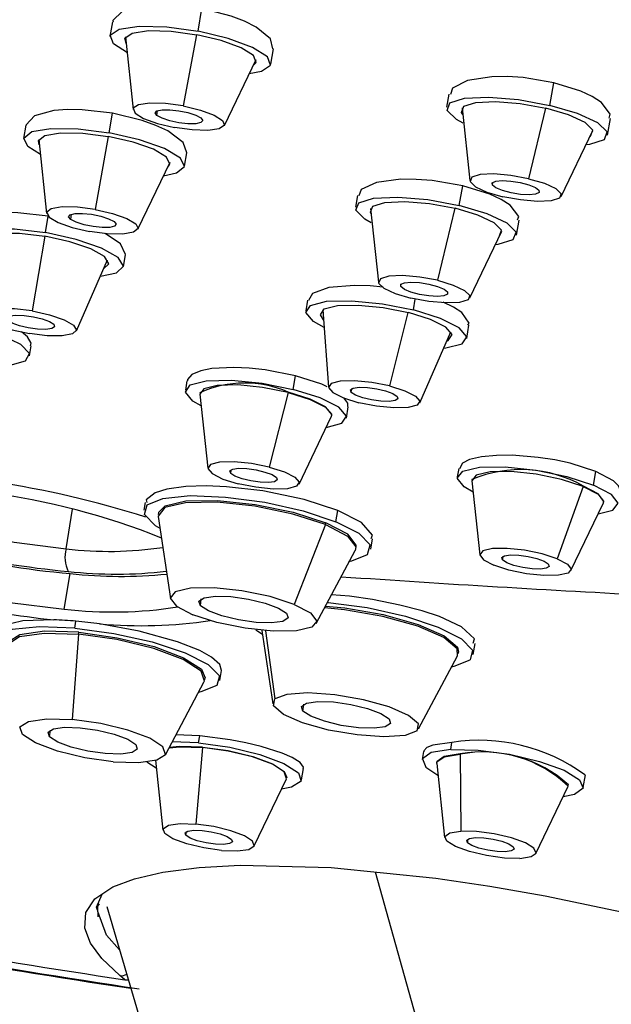
# Paper-space layout '_Dimetric' of a CAD drawing. Units: millimetres. Extents: x -254 to 26, y -598 to 437.
# Drawn here: x -37 to -21, y 100 to 126 of the extents above; entities that cross this region are included whole.
import ezdxf

# ---------------------------------------------------------------- set-up
doc = ezdxf.new("R2010")
doc.units = ezdxf.units.MM

psp = doc.layouts.new('_Dimetric')

# ---------------------------------------------------------------- linework, layer by layer
at = {"color": 7, "linetype": 'Continuous', "lineweight": 25}
for p, q in [((-31.858, 125.82), (-31.752, 126.429)), ((-34.165, 126.071), (-34.233, 125.682)), ((-33.815, 125.666), (-33.607, 123.707)), ((-31.897, 125.727), (-32.257, 123.807)), ((-29.897, 124.933), (-29.826, 125.344)), ((-31.149, 123.282), (-30.295, 125.058)), ((-22.384, 123.823), (-22.279, 124.433)), ((-25.101, 124.121), (-25.162, 123.771)), ((-32.966, 123.55), (-32.948, 123.681)), ((-24.744, 123.755), (-24.536, 121.796)), ((-22.502, 123.748), (-22.957, 121.847)), ((-34.251, 123.082), (-34.16, 123.611)), ((-20.826, 123.022), (-20.749, 123.471)), ((-36.493, 123.288), (-36.555, 122.932)), ((-22.079, 121.371), (-21.225, 123.147)), ((-36.148, 122.9), (-35.936, 120.913)), ((-34.276, 122.987), (-34.627, 121.02)), ((-32.219, 122.183), (-32.156, 122.546)), ((-33.479, 120.488), (-32.613, 122.289)), ((-24.822, 121.126), (-24.731, 121.654)), ((-23.932, 121.673), (-23.921, 121.748)), ((-27.563, 121.396), (-27.618, 121.077)), ((-27.211, 121.045), (-26.999, 119.059)), ((-24.941, 121.05), (-25.41, 119.108)), ((-35.97, 120.393), (-35.894, 120.833)), ((-35.288, 120.749), (-35.268, 120.89)), ((-23.282, 120.328), (-23.213, 120.729)), ((-35.981, 120.295), (-36.323, 118.283)), ((-24.542, 118.634), (-23.676, 120.435)), ((-35.135, 117.747), (-34.295, 119.661)), ((-33.869, 119.481), (-33.814, 119.799)), ((-26.396, 118.938), (-26.386, 119.01)), ((-26.057, 118.311), (-26.007, 118.601)), ((-28.91, 118.57), (-28.958, 118.288)), ((-28.496, 118.314), (-28.348, 116.229)), ((-26.212, 118.244), (-26.698, 116.261)), ((-24.622, 117.539), (-24.561, 117.896)), ((-25.889, 115.805), (-25.049, 117.719)), ((-36.397, 117.074), (-36.351, 117.343)), ((-29.298, 116.169), (-29.235, 116.536)), ((-32.156, 116.4), (-32.199, 116.146)), ((-31.808, 116.037), (-31.596, 114.043)), ((-31.805, 116.078), (-31.807, 116.068)), ((-29.433, 116.087), (-29.947, 114.077)), ((-29.431, 116.097), (-29.433, 116.087)), ((-27.73, 116.09), (-27.717, 116.189)), ((-27.864, 115.397), (-27.811, 115.702)), ((-29.138, 113.618), (-28.269, 115.426)), ((-28.26, 115.455), (-28.258, 115.465)), ((-30.979, 113.906), (-30.965, 114.005)), ((-24.838, 114.036), (-24.876, 113.815)), ((-21.208, 113.593), (-21.144, 113.96)), ((-24.485, 113.705), (-24.273, 111.711)), ((-24.482, 113.746), (-24.484, 113.737)), ((-21.482, 113.555), (-22.188, 111.606)), ((-21.481, 113.565), (-21.482, 113.555)), ((-33.28, 113.124), (-33.316, 112.918)), ((-21.815, 111.286), (-20.946, 113.094)), ((-20.936, 113.124), (-20.935, 113.134)), ((-35.413, 111.876), (-35.235, 112.946)), ((-32.922, 112.85), (-32.931, 112.799)), ((-28.147, 112.605), (-28.094, 112.909)), ((-32.931, 112.745), (-32.604, 110.539)), ((-28.428, 112.527), (-29.269, 110.377)), ((-28.428, 112.527), (-28.42, 112.577)), ((-27.207, 111.862), (-27.158, 112.146)), ((-28.675, 109.86), (-27.627, 111.829)), ((-27.609, 111.88), (-27.601, 111.93)), ((-23.656, 111.574), (-23.642, 111.673)), ((-35.464, 110.251), (-35.299, 111.206)), ((-31.793, 110.341), (-31.771, 110.525)), ((-35.179, 109.737), (-35.147, 109.924)), ((-35.077, 109.573), (-35.247, 107.273)), ((-35.077, 109.573), (-35.069, 109.624)), ((-30.138, 109.676), (-29.845, 107.7)), ((-30.041, 109.667), (-29.79, 107.828)), ((-24.448, 109.023), (-24.396, 109.325)), ((-24.851, 109.041), (-24.842, 109.091)), ((-25.917, 107.021), (-24.868, 108.99)), ((-31.269, 108.329), (-31.223, 108.593)), ((-32.738, 106.327), (-31.69, 108.296)), ((-31.672, 108.347), (-31.663, 108.397)), ((-29.034, 107.502), (-29.012, 107.686)), ((-35.855, 106.808), (-35.833, 106.992)), ((-31.846, 106.646), (-32.555, 106.67)), ((-31.813, 106.837), (-32.452, 106.863)), ((-31.846, 106.646), (-31.813, 106.837)), ((-25.054, 106.467), (-25.021, 106.658)), ((-31.738, 106.522), (-31.916, 104.456)), ((-31.736, 106.532), (-31.738, 106.522)), ((-25.782, 106.415), (-25.82, 106.196)), ((-33.24, 106.133), (-32.983, 105.977)), ((-33.004, 106.175), (-32.804, 104.292)), ((-25.426, 106.128), (-25.428, 106.118)), ((-24.799, 106.349), (-24.801, 106.339)), ((-24.801, 106.339), (-24.781, 104.268)), ((-29.072, 105.647), (-29.019, 105.954)), ((-25.429, 106.086), (-25.216, 104.092)), ((-30.346, 103.868), (-29.477, 105.675)), ((-29.467, 105.705), (-29.466, 105.715)), ((-21.484, 105.446), (-21.426, 105.785)), ((-22.759, 103.667), (-21.89, 105.475)), ((-21.88, 105.505), (-21.879, 105.515)), ((-32.187, 104.155), (-32.173, 104.254)), ((-24.6, 103.955), (-24.586, 104.054)), ((-34.316, 102.238), (-32.75, 96.924)), ((-33.823, 100.26), (-33.826, 100.263))]:
    psp.add_line(p, q, dxfattribs=at)
at = {"color": 7, "linetype": 'Continuous', "lineweight": 25, "flags": 128}
for points in [[(-31.752, 126.429), (-32.576, 126.527), (-32.979, 126.531), (-33.353, 126.502), (-33.899, 126.355), (-34.155, 126.11), (-34.146, 126.069)], [(-29.845, 125.346), (-29.906, 125.611), (-30.294, 125.932), (-30.605, 126.089), (-30.963, 126.226), (-31.752, 126.429)], [(-33.76, 125.24), (-34.139, 125.483), (-34.225, 125.71), (-33.981, 125.875), (-33.446, 125.954), (-32.7, 125.935), (-31.858, 125.82)], [(-33.796, 125.489), (-33.832, 125.637), (-33.633, 125.772), (-33.195, 125.837), (-32.585, 125.821), (-31.895, 125.727)], [(-30.479, 124.677), (-30.148, 124.74), (-29.905, 124.905), (-29.99, 125.132), (-30.391, 125.385), (-31.047, 125.627), (-31.858, 125.82)], [(-30.373, 124.898), (-30.297, 124.978), (-30.367, 125.164), (-30.695, 125.371), (-31.232, 125.569), (-31.895, 125.727)], [(-22.279, 124.433), (-23.103, 124.57), (-23.529, 124.598), (-23.942, 124.594), (-24.602, 124.494), (-25.007, 124.288), (-25.062, 124.114)], [(-20.787, 123.478), (-20.754, 123.585), (-20.994, 123.897), (-21.24, 124.057), (-21.548, 124.203), (-22.279, 124.433)], [(-24.718, 123.343), (-24.898, 123.442), (-25.151, 123.687), (-25.076, 123.888), (-24.684, 124.014), (-24.035, 124.046), (-23.227, 123.979), (-22.384, 123.823)], [(-24.726, 123.578), (-24.759, 123.634), (-24.698, 123.799), (-24.377, 123.902), (-23.846, 123.928), (-23.185, 123.873), (-22.495, 123.746)], [(-34.16, 123.611), (-34.979, 123.704), (-35.376, 123.708), (-35.74, 123.68), (-36.263, 123.538), (-36.49, 123.302), (-36.485, 123.287)], [(-32.257, 123.807), (-32.735, 123.872), (-33.159, 123.883), (-33.463, 123.838), (-33.602, 123.744), (-33.553, 123.616), (-33.325, 123.472), (-32.953, 123.334), (-32.492, 123.225)], [(-32.966, 123.55), (-33.015, 123.62), (-32.967, 123.674), (-32.828, 123.704), (-32.62, 123.705), (-32.375, 123.678), (-32.129, 123.626), (-31.921, 123.557), (-31.782, 123.482)], [(-32.257, 123.807), (-31.796, 123.697), (-31.423, 123.56), (-31.195, 123.416), (-31.147, 123.287), (-31.285, 123.193), (-31.59, 123.148), (-32.013, 123.16), (-32.492, 123.225)], [(-21.302, 122.986), (-21.29, 122.994), (-21.229, 123.158), (-21.436, 123.359), (-21.881, 123.565), (-22.495, 123.746)], [(-21.408, 122.765), (-21.304, 122.779), (-20.912, 122.905), (-20.837, 123.106), (-21.09, 123.351), (-21.634, 123.603), (-22.384, 123.823)], [(-32.164, 122.547), (-32.26, 122.826), (-32.675, 123.134), (-32.996, 123.284), (-33.363, 123.416), (-34.16, 123.611)], [(-31.782, 123.482), (-31.733, 123.412), (-31.782, 123.358), (-31.921, 123.328), (-32.129, 123.326), (-32.374, 123.354), (-32.619, 123.406), (-32.827, 123.475), (-32.966, 123.55)], [(-36.105, 122.501), (-36.439, 122.712), (-36.552, 122.942), (-36.336, 123.114), (-35.822, 123.201), (-35.09, 123.19), (-34.251, 123.082)], [(-36.133, 122.759), (-36.159, 122.872), (-35.981, 123.013), (-35.561, 123.084), (-34.962, 123.075), (-34.276, 122.987)], [(-32.674, 122.161), (-32.615, 122.242), (-32.707, 122.43), (-33.055, 122.638), (-33.606, 122.833), (-34.276, 122.987)], [(-32.787, 121.928), (-32.438, 122), (-32.221, 122.172), (-32.334, 122.402), (-32.759, 122.656), (-33.433, 122.895), (-34.251, 123.082)], [(-24.731, 121.654), (-25.553, 121.796), (-25.98, 121.829), (-26.393, 121.831), (-27.056, 121.746), (-27.465, 121.558), (-27.524, 121.389)], [(-22.957, 121.847), (-23.436, 121.936), (-23.895, 121.974), (-24.264, 121.955), (-24.487, 121.884), (-24.529, 121.77), (-24.385, 121.63), (-24.077, 121.487), (-23.65, 121.362)], [(-23.932, 121.673), (-23.933, 121.737), (-23.839, 121.78), (-23.664, 121.797), (-23.433, 121.784), (-23.183, 121.744), (-22.951, 121.683), (-22.773, 121.61), (-22.676, 121.536)], [(-22.957, 121.847), (-22.531, 121.722), (-22.222, 121.579), (-22.078, 121.439), (-22.121, 121.325), (-22.343, 121.254), (-22.712, 121.235), (-23.171, 121.273), (-23.65, 121.362)], [(-23.251, 120.736), (-23.217, 120.831), (-23.453, 121.13), (-23.697, 121.284), (-24.003, 121.426), (-24.731, 121.654)], [(-22.676, 121.536), (-22.674, 121.472), (-22.768, 121.429), (-22.944, 121.412), (-23.174, 121.425), (-23.424, 121.465), (-23.656, 121.526), (-23.834, 121.6), (-23.932, 121.673)], [(-27.193, 120.659), (-27.362, 120.754), (-27.609, 120.998), (-27.527, 121.198), (-27.129, 121.322), (-26.475, 121.352), (-25.665, 121.283), (-24.822, 121.126)], [(-34.627, 121.02), (-35.104, 121.081), (-35.519, 121.087), (-35.811, 121.038), (-35.934, 120.941), (-35.87, 120.81), (-35.629, 120.666), (-35.246, 120.53), (-34.781, 120.423)], [(-34.627, 121.02), (-34.162, 120.913), (-33.779, 120.778), (-33.538, 120.634), (-33.473, 120.503), (-33.597, 120.405), (-33.888, 120.356), (-34.304, 120.362), (-34.781, 120.423)], [(-27.196, 120.904), (-27.216, 120.945), (-27.149, 121.108), (-26.823, 121.209), (-26.288, 121.234), (-25.626, 121.178), (-24.936, 121.049)], [(-23.737, 120.307), (-23.683, 120.461), (-23.885, 120.661), (-24.325, 120.868), (-24.936, 121.049)], [(-23.85, 120.073), (-23.771, 120.084), (-23.372, 120.208), (-23.291, 120.407), (-23.537, 120.652), (-24.075, 120.904), (-24.822, 121.126)], [(-35.893, 120.841), (-36.708, 120.93), (-37.098, 120.934), (-37.452, 120.906), (-37.951, 120.77), (-38.144, 120.55)], [(-35.288, 120.749), (-35.345, 120.82), (-35.304, 120.876), (-35.172, 120.908), (-34.969, 120.912), (-34.725, 120.887), (-34.479, 120.837), (-34.266, 120.769), (-34.12, 120.694)], [(-34.12, 120.694), (-34.063, 120.623), (-34.104, 120.567), (-34.236, 120.535), (-34.439, 120.531), (-34.682, 120.556), (-34.929, 120.607), (-35.142, 120.674), (-35.288, 120.749)], [(-37.708, 119.777), (-38.066, 119.991), (-38.205, 120.224), (-38.015, 120.402), (-37.523, 120.496), (-36.805, 120.493), (-35.97, 120.393)], [(-37.723, 119.989), (-37.811, 120.157), (-37.655, 120.302), (-37.253, 120.38), (-36.665, 120.377), (-35.982, 120.295)], [(-34.403, 119.416), (-34.262, 119.555), (-34.376, 119.746), (-34.743, 119.953), (-35.307, 120.146), (-35.982, 120.295)], [(-34.488, 119.221), (-34.058, 119.31), (-33.868, 119.488), (-34.007, 119.721), (-34.456, 119.975), (-35.145, 120.211), (-35.97, 120.393)], [(-33.818, 119.8), (-33.813, 119.807), (-33.943, 120.089), (-34.358, 120.367)], [(-25.41, 119.108), (-25.889, 119.197), (-26.349, 119.236), (-26.721, 119.219), (-26.947, 119.149), (-26.994, 119.035), (-26.853, 118.896), (-26.548, 118.753), (-26.123, 118.627)], [(-26.872, 118.921), (-27.225, 118.956), (-27.645, 118.97), (-28.333, 118.911), (-28.777, 118.75), (-28.881, 118.564)], [(-26.396, 118.938), (-26.395, 119.001), (-26.3, 119.044), (-26.123, 119.06), (-25.891, 119.046), (-25.641, 119.006), (-25.41, 118.944), (-25.233, 118.871), (-25.138, 118.797)], [(-25.138, 118.797), (-25.138, 118.734), (-25.234, 118.691), (-25.411, 118.675), (-25.642, 118.688), (-25.892, 118.729), (-26.123, 118.791), (-26.3, 118.864), (-26.396, 118.938)], [(-25.41, 119.108), (-24.986, 118.982), (-24.68, 118.838), (-24.54, 118.699), (-24.587, 118.586), (-24.813, 118.515), (-25.184, 118.498), (-25.644, 118.538), (-26.123, 118.627)], [(-36.323, 118.283), (-36.798, 118.34), (-37.206, 118.341), (-37.485, 118.288), (-37.593, 118.187), (-37.514, 118.054), (-37.259, 117.91), (-36.868, 117.776), (-36.399, 117.672)], [(-28.462, 117.835), (-28.753, 117.998), (-28.958, 118.239), (-28.832, 118.43), (-28.396, 118.543), (-27.716, 118.559), (-26.894, 118.478), (-26.057, 118.311)], [(-28.477, 118.047), (-28.564, 118.18), (-28.461, 118.336), (-28.104, 118.428), (-27.547, 118.442), (-26.875, 118.375), (-26.19, 118.238)], [(-24.59, 117.902), (-24.559, 117.957), (-24.756, 118.239), (-24.982, 118.388), (-25.254, 118.519)], [(-36.977, 118.032), (-36.998, 118.098), (-36.923, 118.147), (-36.762, 118.169), (-36.54, 118.162), (-36.291, 118.127), (-36.053, 118.07), (-35.861, 117.998), (-35.746, 117.923)], [(-36.323, 118.283), (-35.855, 118.179), (-35.463, 118.045), (-35.208, 117.901), (-35.129, 117.768), (-35.237, 117.667), (-35.516, 117.614), (-35.924, 117.616), (-36.399, 117.672)], [(-25.156, 117.473), (-25.12, 117.491), (-25.017, 117.648), (-25.185, 117.845), (-25.596, 118.052), (-26.19, 118.238)], [(-25.242, 117.279), (-25.184, 117.285), (-24.748, 117.397), (-24.623, 117.589), (-24.828, 117.829), (-25.331, 118.083), (-26.057, 118.311)], [(-36.938, 116.822), (-36.922, 116.824), (-36.505, 116.943), (-36.401, 117.138), (-36.628, 117.381), (-37.149, 117.634), (-37.885, 117.859), (-38.726, 118.021)], [(-35.746, 117.923), (-35.724, 117.857), (-35.799, 117.809), (-35.96, 117.786), (-36.182, 117.793), (-36.431, 117.828), (-36.67, 117.886), (-36.861, 117.957), (-36.977, 118.032)], [(-36.367, 117.346), (-36.353, 117.417), (-36.452, 117.585), (-36.611, 117.718)], [(-29.235, 116.536), (-30.05, 116.694), (-30.478, 116.74), (-30.898, 116.759), (-31.488, 116.728), (-31.785, 116.669), (-32.025, 116.567), (-32.145, 116.436), (-32.146, 116.398)], [(-28.382, 116.241), (-28.527, 116.309), (-29.235, 116.536)], [(-31.775, 115.728), (-31.994, 115.856), (-32.199, 116.097), (-32.074, 116.288), (-31.637, 116.401), (-30.957, 116.417), (-30.135, 116.336), (-29.298, 116.169)], [(-29.433, 116.087), (-30.118, 116.224), (-30.79, 116.29), (-31.347, 116.276), (-31.704, 116.184), (-31.808, 116.037)], [(-26.698, 116.261), (-27.174, 116.356), (-27.641, 116.402), (-28.027, 116.393), (-28.275, 116.329), (-28.346, 116.22), (-28.23, 116.083), (-27.944, 115.939), (-27.532, 115.81)], [(-27.73, 116.09), (-27.752, 116.156), (-27.677, 116.204), (-27.516, 116.227), (-27.294, 116.22), (-27.045, 116.185), (-26.806, 116.127), (-26.615, 116.056), (-26.499, 115.981)], [(-26.698, 116.261), (-26.286, 116.132), (-26, 115.987), (-25.883, 115.851), (-25.955, 115.742), (-26.202, 115.678), (-26.589, 115.669), (-27.056, 115.715), (-27.532, 115.81)], [(-29.433, 116.087), (-28.839, 115.9), (-28.427, 115.693), (-28.26, 115.496), (-28.269, 115.426)], [(-28.258, 115.465), (-28.258, 115.506), (-28.426, 115.703), (-28.838, 115.91), (-29.431, 116.097)], [(-28.404, 115.146), (-27.989, 115.256), (-27.864, 115.447), (-28.069, 115.687), (-28.572, 115.941), (-29.298, 116.169)], [(-27.821, 115.704), (-27.82, 115.8), (-27.936, 115.94)], [(-26.499, 115.981), (-26.478, 115.914), (-26.553, 115.866), (-26.714, 115.844), (-26.936, 115.851), (-27.185, 115.886), (-27.423, 115.943), (-27.615, 116.015), (-27.73, 116.09)], [(-21.144, 113.96), (-21.838, 114.179), (-22.253, 114.268), (-22.696, 114.337), (-23.401, 114.394), (-23.816, 114.392), (-24.227, 114.352), (-24.546, 114.276), (-24.734, 114.183), (-24.82, 114.033)], [(-29.947, 114.077), (-30.422, 114.172), (-30.889, 114.218), (-31.276, 114.209), (-31.524, 114.145), (-31.595, 114.036), (-31.478, 113.899), (-31.192, 113.755), (-30.78, 113.626)], [(-29.947, 114.077), (-29.534, 113.948), (-29.248, 113.804), (-29.132, 113.667), (-29.203, 113.558), (-29.451, 113.494), (-29.838, 113.485), (-30.304, 113.531), (-30.78, 113.626)], [(-24.452, 113.396), (-24.695, 113.541), (-24.878, 113.78), (-24.731, 113.966), (-24.276, 114.073), (-23.582, 114.083), (-22.755, 113.996), (-21.922, 113.823), (-21.208, 113.593)], [(-30.979, 113.906), (-31.001, 113.972), (-30.925, 114.02), (-30.765, 114.043), (-30.543, 114.036), (-30.293, 114.001), (-30.055, 113.943), (-29.863, 113.872), (-29.748, 113.797)], [(-29.748, 113.797), (-29.726, 113.731), (-29.801, 113.682), (-29.962, 113.66), (-30.184, 113.667), (-30.433, 113.702), (-30.672, 113.76), (-30.863, 113.831), (-30.979, 113.906)], [(-21.482, 113.555), (-22.066, 113.744), (-22.749, 113.885), (-23.425, 113.956), (-23.992, 113.948), (-24.365, 113.861), (-24.485, 113.708), (-24.485, 113.705)], [(-20.5, 113.406), (-20.48, 113.442), (-20.532, 113.573), (-20.669, 113.707), (-21.144, 113.96)], [(-28.094, 112.909), (-29.001, 113.204), (-30.114, 113.435), (-31.09, 113.546), (-31.64, 113.568), (-32.188, 113.551), (-32.702, 113.48), (-33.015, 113.382), (-33.253, 113.197), (-33.239, 113.118)], [(-21.482, 113.555), (-21.085, 113.347), (-20.935, 113.152), (-20.946, 113.094)], [(-20.935, 113.134), (-20.933, 113.162), (-21.083, 113.357), (-21.481, 113.565)], [(-21.081, 112.814), (-20.686, 112.914), (-20.539, 113.1), (-20.722, 113.339), (-21.208, 113.593)], [(-42.274, 113.287), (-42.559, 113.116), (-42.72, 112.771), (-42.495, 112.365), (-41.899, 111.926), (-40.972, 111.484), (-39.778, 111.069), (-38.399, 110.71), (-36.927, 110.431), (-35.464, 110.251)], [(-32.882, 112.417), (-33.004, 112.493), (-33.301, 112.798), (-33.231, 113.055), (-32.803, 113.231), (-32.069, 113.306), (-31.116, 113.27), (-30.061, 113.128), (-29.03, 112.897), (-28.147, 112.605)], [(-28.428, 112.527), (-29.304, 112.81), (-30.328, 113.021), (-31.342, 113.129), (-32.193, 113.117), (-32.752, 112.986), (-32.932, 112.756), (-32.931, 112.745)], [(-32.922, 112.85), (-32.743, 113.036), (-32.185, 113.167), (-31.333, 113.179), (-30.319, 113.072), (-29.296, 112.86), (-28.42, 112.577)], [(-27.194, 112.152), (-27.162, 112.242), (-27.455, 112.579), (-28.094, 112.909)], [(-28.428, 112.527), (-27.832, 112.215), (-27.608, 111.923), (-27.627, 111.829)], [(-27.601, 111.93), (-27.599, 111.973), (-27.824, 112.266), (-28.42, 112.577)], [(-27.803, 111.532), (-27.719, 111.549), (-27.291, 111.725), (-27.222, 111.981), (-27.519, 112.287), (-28.147, 112.605)], [(-38.096, 112.304), (-36.814, 112.053), (-35.413, 111.876)], [(-22.188, 111.606), (-22.593, 111.738), (-23.067, 111.835), (-23.537, 111.885), (-23.931, 111.879), (-24.189, 111.819), (-24.273, 111.713), (-24.169, 111.577), (-23.893, 111.433)], [(-23.656, 111.574), (-23.677, 111.641), (-23.602, 111.689), (-23.441, 111.711), (-23.22, 111.704), (-22.97, 111.669), (-22.732, 111.612), (-22.54, 111.54), (-22.425, 111.465)], [(-22.188, 111.606), (-21.912, 111.462), (-21.808, 111.327), (-21.891, 111.221), (-22.15, 111.16), (-22.544, 111.154), (-23.013, 111.204), (-23.487, 111.302), (-23.893, 111.433)], [(-22.425, 111.465), (-22.403, 111.399), (-22.478, 111.351), (-22.639, 111.328), (-22.861, 111.335), (-23.11, 111.37), (-23.349, 111.428), (-23.54, 111.499), (-23.656, 111.574)], [(-29.269, 110.377), (-29.918, 110.587), (-30.676, 110.743), (-31.427, 110.823), (-32.058, 110.814), (-32.471, 110.717), (-32.605, 110.547), (-32.439, 110.33), (-31.997, 110.099)], [(-24.444, 109.334), (-24.414, 109.45), (-24.758, 109.768), (-25.356, 110.046), (-25.826, 110.203), (-26.42, 110.36), (-27.156, 110.507), (-27.781, 110.596), (-28.263, 110.635)], [(-29.269, 110.377), (-28.827, 110.146), (-28.661, 109.929), (-28.795, 109.76), (-29.208, 109.663), (-29.839, 109.653), (-30.59, 109.733), (-31.348, 109.89), (-31.997, 110.099)], [(-31.793, 110.341), (-31.834, 110.466), (-31.692, 110.557), (-31.389, 110.599), (-30.971, 110.586), (-30.501, 110.52), (-30.052, 110.412), (-29.691, 110.276), (-29.473, 110.136)], [(-28.371, 110.432), (-28.358, 110.431), (-27.302, 110.289), (-26.271, 110.058), (-25.388, 109.766), (-24.76, 109.448), (-24.463, 109.142), (-24.533, 108.886)], [(-29.473, 110.136), (-29.432, 110.01), (-29.574, 109.92), (-29.877, 109.878), (-30.295, 109.89), (-30.765, 109.956), (-31.214, 110.065), (-31.575, 110.2), (-31.793, 110.341)], [(-24.868, 108.99), (-24.879, 109.176), (-25.234, 109.481), (-25.936, 109.788), (-26.878, 110.051), (-27.916, 110.231), (-28.45, 110.282)], [(-28.424, 110.331), (-27.907, 110.281), (-26.869, 110.102), (-25.928, 109.838), (-25.226, 109.531), (-24.87, 109.227), (-24.842, 109.091)], [(-35.746, 109.959), (-36.581, 109.935), (-37.167, 109.794), (-37.336, 109.624), (-37.334, 109.61)], [(-31.224, 108.593), (-31.223, 108.595), (-31.27, 108.756), (-31.495, 108.959), (-31.81, 109.135), (-32.408, 109.372), (-33.444, 109.657), (-34.509, 109.85)], [(-35.179, 109.737), (-36.131, 109.773), (-36.866, 109.698), (-37.293, 109.522), (-37.363, 109.266), (-37.066, 108.96), (-36.945, 108.884)], [(-36.993, 109.212), (-36.979, 109.309), (-36.667, 109.509), (-35.999, 109.602), (-35.077, 109.573)], [(-35.069, 109.624), (-35.99, 109.652), (-36.658, 109.559), (-36.971, 109.359), (-36.984, 109.317)], [(-35.179, 109.737), (-34.123, 109.595), (-33.092, 109.364), (-32.209, 109.072), (-31.581, 108.754), (-31.284, 108.449), (-31.354, 108.192), (-31.782, 108.016), (-31.845, 108.003)], [(-31.69, 108.296), (-31.685, 108.305), (-31.776, 108.581), (-32.255, 108.891), (-33.051, 109.189), (-34.042, 109.428), (-35.077, 109.573)], [(-35.069, 109.624), (-34.033, 109.479), (-33.043, 109.239), (-32.247, 108.941), (-31.767, 108.631), (-31.663, 108.397)], [(-30.301, 109.693), (-30.245, 109.654), (-30.124, 109.578)], [(-25.024, 108.697), (-24.96, 108.71), (-24.533, 108.886)], [(-25.958, 106.97), (-25.925, 107.159), (-26.188, 107.384), (-26.708, 107.612), (-27.405, 107.807), (-28.174, 107.94), (-28.897, 107.991), (-29.465, 107.952), (-29.79, 107.828)], [(-25.958, 106.97), (-26.284, 106.847), (-26.851, 106.808), (-27.574, 106.858), (-28.343, 106.991), (-29.041, 107.187), (-29.561, 107.414), (-29.824, 107.64), (-29.79, 107.828)], [(-29.034, 107.502), (-29.075, 107.627), (-28.933, 107.718), (-28.63, 107.76), (-28.212, 107.747), (-27.743, 107.681), (-27.293, 107.573), (-26.932, 107.438), (-26.714, 107.297)], [(-26.714, 107.297), (-26.673, 107.171), (-26.815, 107.081), (-27.118, 107.039), (-27.536, 107.052), (-28.006, 107.117), (-28.456, 107.226), (-28.817, 107.361), (-29.034, 107.502)], [(-34.144, 106.138), (-34.91, 106.245), (-35.644, 106.422), (-36.234, 106.643), (-36.589, 106.873), (-36.656, 107.078), (-36.425, 107.225), (-35.93, 107.294), (-35.247, 107.273)], [(-34.144, 106.138), (-33.461, 106.117), (-32.966, 106.185), (-32.735, 106.333), (-32.802, 106.538), (-33.157, 106.768), (-33.746, 106.988), (-34.48, 107.166), (-35.247, 107.273)], [(-35.855, 106.808), (-35.896, 106.933), (-35.755, 107.024), (-35.452, 107.066), (-35.033, 107.053), (-34.564, 106.987), (-34.114, 106.879), (-33.753, 106.744), (-33.535, 106.603)], [(-33.535, 106.603), (-33.494, 106.478), (-33.636, 106.387), (-33.939, 106.345), (-34.358, 106.358), (-34.827, 106.423), (-35.277, 106.532), (-35.638, 106.667), (-35.855, 106.808)], [(-29.03, 105.956), (-29.019, 105.992), (-29.108, 106.116), (-29.319, 106.251), (-29.593, 106.371), (-30.156, 106.549), (-30.567, 106.647), (-30.991, 106.729), (-31.813, 106.837)], [(-25.021, 106.658), (-25.536, 106.586), (-25.698, 106.519), (-25.777, 106.434), (-25.769, 106.414)], [(-32.638, 106.514), (-32.352, 106.541), (-31.738, 106.522)], [(-31.736, 106.532), (-32.351, 106.551), (-32.632, 106.525)], [(-31.846, 106.646), (-31.003, 106.528), (-30.196, 106.333), (-29.547, 106.09), (-29.156, 105.837), (-29.083, 105.612), (-29.337, 105.449), (-29.612, 105.395)], [(-29.477, 105.675), (-29.476, 105.676), (-29.537, 105.861), (-29.857, 106.068), (-30.387, 106.266), (-31.048, 106.426), (-31.738, 106.522)], [(-31.736, 106.532), (-31.046, 106.436), (-30.385, 106.276), (-29.855, 106.077), (-29.535, 105.87), (-29.466, 105.715)], [(-25.054, 106.467), (-25.581, 106.385), (-25.815, 106.217), (-25.719, 105.989), (-25.396, 105.777)], [(-25.054, 106.467), (-24.314, 106.45), (-23.472, 106.338), (-22.659, 106.147), (-21.996, 105.907), (-21.586, 105.653), (-21.49, 105.425), (-21.723, 105.257), (-22.025, 105.195)], [(-25.429, 106.086), (-25.423, 106.135), (-25.232, 106.272), (-24.801, 106.339)], [(-24.799, 106.349), (-25.23, 106.282), (-25.421, 106.145), (-25.426, 106.128)], [(-31.226, 103.746), (-31.706, 103.813), (-32.164, 103.924), (-32.533, 104.062), (-32.755, 104.206), (-32.797, 104.333), (-32.652, 104.426), (-32.343, 104.469), (-31.916, 104.456)], [(-32.187, 104.155), (-32.209, 104.222), (-32.133, 104.27), (-31.972, 104.292), (-31.751, 104.285), (-31.501, 104.251), (-31.263, 104.193), (-31.071, 104.121), (-30.956, 104.046)], [(-31.226, 103.746), (-30.8, 103.733), (-30.49, 103.776), (-30.346, 103.868), (-30.388, 103.996), (-30.61, 104.14), (-30.978, 104.278), (-31.437, 104.389), (-31.916, 104.456)], [(-23.188, 103.534), (-23.608, 103.543), (-24.086, 103.607), (-24.549, 103.715), (-24.925, 103.852), (-25.158, 103.996), (-25.213, 104.126), (-25.08, 104.221), (-24.781, 104.268)], [(-23.188, 103.534), (-22.888, 103.581), (-22.755, 103.676), (-22.81, 103.805), (-23.043, 103.949), (-23.419, 104.086), (-23.882, 104.195), (-24.36, 104.258), (-24.781, 104.268)], [(-30.956, 104.046), (-30.934, 103.98), (-31.009, 103.932), (-31.17, 103.91), (-31.392, 103.916), (-31.641, 103.951), (-31.88, 104.009), (-32.071, 104.081), (-32.187, 104.155)], [(-24.6, 103.955), (-24.621, 104.022), (-24.546, 104.07), (-24.385, 104.092), (-24.163, 104.085), (-23.914, 104.05), (-23.676, 103.993), (-23.484, 103.921), (-23.369, 103.846)], [(-23.369, 103.846), (-23.347, 103.78), (-23.422, 103.732), (-23.583, 103.709), (-23.805, 103.716), (-24.054, 103.751), (-24.292, 103.809), (-24.484, 103.88), (-24.6, 103.955)], [(-33.965, 100.374), (-34.451, 100.837), (-34.758, 101.253), (-34.909, 101.65), (-34.881, 102.072), (-34.635, 102.441), (-34.155, 102.762), (-33.574, 102.985), (-32.804, 103.162), (-31.824, 103.286), (-30.722, 103.346), (-28.271, 103.287), (-25.457, 103.003), (-23.999, 102.788), (-22.513, 102.528), (-20.067, 102.013), (-17.723, 101.424), (-15.777, 100.862), (-13.877, 100.247), (-11.998, 99.567), (-10.288, 98.881), (-8.612, 98.131)], [(-27.084, 103.168), (-24.911, 95.405), (-22.723, 87.827)], [(-34.566, 102.134), (-34.595, 102.217), (-34.439, 102.572)], [(-34.547, 101.956), (-34.56, 102.243), (-34.508, 102.311)], [(-33.972, 101.07), (-34.327, 101.463), (-34.553, 102.099)], [(-33.826, 100.263), (-33.905, 100.326), (-33.965, 100.374)], [(-33.826, 100.263), (-33.763, 100.262), (-33.736, 100.266)], [(-33.823, 100.26), (-33.759, 100.257), (-33.733, 100.26)]]:
    psp.add_lwpolyline(points, dxfattribs=at)
at = {"color": 7, "linetype": 'Continuous', "lineweight": 25}
for centre, radius, start, end in [((-30.598, 113.395), 2.943, 66.6545, 114.2287), ((-23.167, 110.579), 3.429, 60.5343, 112.5423), ((-41.119, 88.102), 25.848, 72.3007, 81.6497), ((-39.895, 94.776), 18.762, 67.9269, 82.7261), ((-33.254, 133.86), 22.747, 255.8402, 264.8422), ((-33.382, 133.124), 21.948, 256.0572, 264.8383), ((-34.543, 111.649), 0.899, 165.3498, 205.2758), ((-34.244, 121.509), 9.704, 263.0809, 278.5138), ((-32.989, 135.388), 25.578, 250.946, 263.8131), ((-34.058, 122.749), 11.557, 263.5474, 276.6828), ((-33.94, 123.49), 12.359, 263.6875, 275.7524), ((4.41, 581.062), 471.055, 266.05445, 267.08018), ((-34.142, 121.305), 11.133, 263.183, 278.9668), ((-36.005, 100.364), 9.599, 84.869, 88.4507), ((-36.189, 98.227), 11.743, 81.7743, 84.905), ((-33.411, 122.69), 12.887, 265.1125, 278.3834), ((-24.287, 101.87), 4.844, 53.9742, 98.7128), ((-24.171, 103.126), 3.274, 45.837, 101.0921), ((-24.198, 102.925), 3.476, 48.1471, 99.9564), ((0.792, 330.887), 233.208, 258.60397, 261.4634), ((2.732, 342.119), 244.808, 258.66584, 261.4495), ((1.277, 333.698), 236.243, 258.61186, 261.54829), ((-33.928, 100.671), 0.299, 262.8114, 300.239)]:
    psp.add_arc(centre, radius, start, end, dxfattribs=at)

doc.saveas('drawing.dxf')
